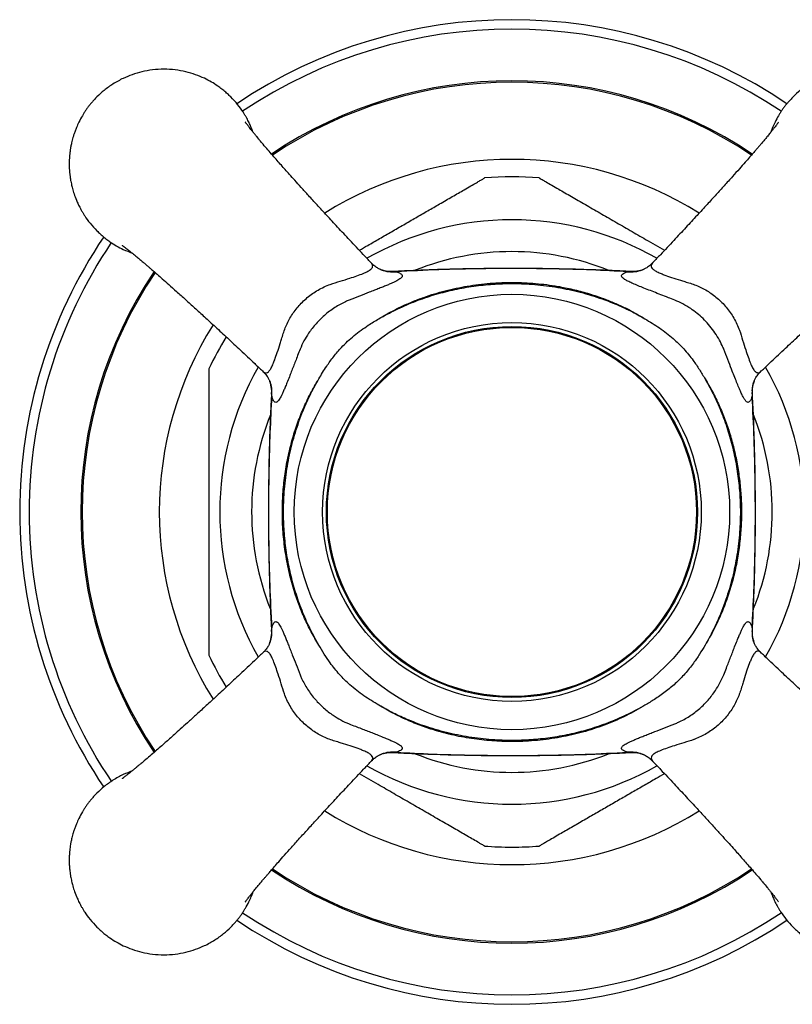
# Model space of a CAD drawing. Units: millimetres. Extents: x 40 to 800, y 51 to 1148.
# Drawn here: x 87 to 128, y 248 to 300 of the extents above; entities that cross this region are included whole.
import ezdxf

# ---------------------------------------------------------------- set-up
doc = ezdxf.new("R2010")
doc.units = ezdxf.units.MM
doc.header["$LTSCALE"] = 4

msp = doc.modelspace()

# ---------------------------------------------------------------- linework, layer by layer
at = {"color": 7, "linetype": 'Continuous', "lineweight": 25}
for p, q in [((120.603, 287.336), (120.6, 287.332)), ((99.972, 281.617), (99.976, 281.614)), ((125.93, 267.275), (125.936, 267.259)), ((120.034, 261.377), (120.049, 261.372)), ((105.691, 260.986), (105.694, 260.99))]:
    msp.add_line(p, q, dxfattribs=at)
at = {"color": 8, "linetype": 'Continuous', "lineweight": 25}
for p, q in [((106.831, 286.856), (107.031, 286.851)), ((119.263, 286.851), (119.462, 286.855)), ((100.457, 280.277), (100.452, 280.477)), ((125.842, 280.477), (125.837, 280.277)), ((100.451, 267.845), (100.457, 268.045)), ((125.837, 268.045), (125.841, 267.845)), ((107.031, 261.471), (106.831, 261.467)), ((119.462, 261.466), (119.263, 261.471))]:
    msp.add_line(p, q, dxfattribs=at)
at = {"color": 7, "linetype": 'Continuous', "lineweight": 25}
for radius in [11.5, 10, 9.8, 9.75]:
    msp.add_circle((113.147, 274.161), radius, dxfattribs=at)
for radius, start, end in [(26, 56.0364, 123.9683), (22.771, 56.1114, 123.8862), (17.7, 85.3154, 94.6831), (26, 146.0359, 180), (22.771, 146.1142, 213.8889), (17.7, 148.5006, 154.6964), (26, 180, 213.9673), (17.7, 205.2963, 211.4938), (17.7, 265.3153, 270), (17.7, 270, 274.6832), (22.771, 236.1151, 303.8859), (26, 236.0346, 303.9679)]:
    msp.add_arc((113.147, 274.161), radius, start, end, dxfattribs=at)
at = {"color": 8, "linetype": 'Continuous', "lineweight": 25}
for centre, radius, start, end in [((113.147, 274.161), 25.5, 56.0858, 123.9157), ((113.147, 274.161), 22.699, 56.1361, 123.8631), ((113.147, 274.161), 18.625, 57.9334, 122.065), ((113.147, 274.161), 15.433, 90, 119.7502), ((113.147, 274.161), 15.433, 60.2481, 90), ((113.147, 274.161), 25.5, 146.0814, 180), ((113.147, 274.161), 13.75, 90, 111.8339), ((113.147, 274.161), 13.75, 68.1474, 90), ((113.147, 274.161), 22.699, 146.1341, 213.8631), ((106.855, 288.621), 1.779, 250.0288, 275.6782), ((119.438, 288.621), 1.779, 264.3226, 289.6329), ((113.147, 274.161), 18.625, 147.9316, 212.0635), ((113.147, 274.161), 15.433, 150.2527, 209.7454), ((113.147, 274.161), 15.433, 330.257, 29.7436), ((98.687, 280.453), 1.779, 354.3226, 19.6254), ((127.607, 280.453), 1.779, 160.025, 185.6782), ((113.147, 274.161), 13.75, 158.0764, 201.7685), ((113.147, 274.161), 13.75, 338.2089, 21.9016), ((113.147, 274.161), 25.5, 180, 213.9229), ((98.687, 267.869), 1.779, 340.025, 5.6782), ((127.607, 267.869), 1.779, 174.3228, 199.5035), ((106.855, 259.701), 1.779, 84.3226, 109.6329), ((113.147, 274.161), 13.75, 248.1915, 291.7845), ((119.438, 259.701), 1.779, 70.4331, 95.6773), ((113.147, 274.161), 15.433, 240.2591, 299.7406), ((113.147, 274.161), 18.625, 237.9312, 302.0624), ((113.147, 274.161), 22.699, 236.1354, 303.8642), ((113.147, 274.161), 25.5, 236.0858, 303.9157)]:
    msp.add_arc(centre, radius, start, end, dxfattribs=at)
at = {"color": 7, "linetype": 'Continuous', "lineweight": 25}
for points, knots in [([(99.468, 294.227), (99.44, 294.305), (99.4, 294.417), (99.338, 294.562), (99.289, 294.67), (99.234, 294.783), (99.173, 294.902), (99.104, 295.027), (99.027, 295.157), (98.886, 295.38), (98.654, 295.699), (98.399, 295.983), (98.212, 296.165), (98.123, 296.248), (98.029, 296.331), (97.931, 296.414), (97.828, 296.496), (97.721, 296.577), (97.539, 296.707), (97.271, 296.877), (96.88, 297.083), (96.429, 297.269), (95.912, 297.422), (95.352, 297.522), (94.762, 297.558), (94.172, 297.522), (93.611, 297.422), (93.095, 297.269), (92.58, 297.056), (92.081, 296.781), (91.617, 296.446), (91.297, 296.157), (91.085, 295.936), (90.955, 295.789), (90.836, 295.644), (90.727, 295.5), (90.628, 295.36), (90.538, 295.224), (90.416, 295.024), (90.28, 294.772), (90.156, 294.497), (90.07, 294.278), (90.01, 294.103), (89.96, 293.943), (89.921, 293.798), (89.889, 293.668), (89.859, 293.529), (89.831, 293.377), (89.807, 293.218), (89.788, 293.061), (89.777, 292.939), (89.771, 292.842), (89.767, 292.775), (89.765, 292.717), (89.763, 292.662), (89.762, 292.621), (89.762, 292.581), (89.762, 292.546), (89.762, 292.511), (89.762, 292.476), (89.763, 292.44), (89.764, 292.402), (89.766, 292.35), (89.768, 292.289), (89.773, 292.219), (89.778, 292.147), (89.784, 292.079), (89.79, 292.016), (89.8, 291.93), (89.817, 291.799), (89.844, 291.641), (89.881, 291.455), (89.935, 291.234), (90.021, 290.947), (90.11, 290.708), (90.186, 290.529), (90.235, 290.422), (90.29, 290.309), (90.351, 290.189), (90.42, 290.064), (90.497, 289.935), (90.638, 289.712), (90.87, 289.393), (91.125, 289.109), (91.312, 288.926), (91.401, 288.843), (91.495, 288.76), (91.593, 288.678), (91.696, 288.595), (91.803, 288.514), (91.985, 288.385), (92.253, 288.215), (92.642, 288.007), (92.929, 287.896), (93.086, 287.835)], [0, 0, 0, 0, 0.012288, 0.017719, 0.023563, 0.02982, 0.036488, 0.043569, 0.051062, 0.058968, 0.082826, 0.109798, 0.115697, 0.121755, 0.127971, 0.134346, 0.14088, 0.147572, 0.154423, 0.174076, 0.194927, 0.220075, 0.246769, 0.27501, 0.304798, 0.334586, 0.362829, 0.389523, 0.414671, 0.445785, 0.474149, 0.499762, 0.509936, 0.519698, 0.529047, 0.537983, 0.546507, 0.554619, 0.562318, 0.581361, 0.597286, 0.607272, 0.616427, 0.624749, 0.63224, 0.638898, 0.644724, 0.653386, 0.661907, 0.668674, 0.676941, 0.68024, 0.683096, 0.686977, 0.688871, 0.691321, 0.693065, 0.694816, 0.696539, 0.698254, 0.700008, 0.701944, 0.703915, 0.707825, 0.710968, 0.714429, 0.718507, 0.721203, 0.723863, 0.731439, 0.740769, 0.747719, 0.7598, 0.774675, 0.792342, 0.797774, 0.803618, 0.809875, 0.816543, 0.823624, 0.831117, 0.839023, 0.862881, 0.889853, 0.895752, 0.90181, 0.908026, 0.914401, 0.920934, 0.927627, 0.934477, 0.95413, 0.974982, 1, 1, 1, 1]), ([(133.207, 287.835), (133.364, 287.896), (133.715, 288.033), (134.212, 288.312), (134.676, 288.645), (134.996, 288.935), (135.208, 289.155), (135.338, 289.302), (135.458, 289.448), (135.566, 289.591), (135.665, 289.731), (135.755, 289.868), (135.877, 290.067), (136.013, 290.32), (136.138, 290.595), (136.223, 290.814), (136.284, 290.988), (136.333, 291.148), (136.373, 291.294), (136.405, 291.424), (136.435, 291.563), (136.463, 291.714), (136.487, 291.873), (136.506, 292.03), (136.517, 292.153), (136.523, 292.25), (136.526, 292.317), (136.529, 292.375), (136.53, 292.43), (136.531, 292.471), (136.531, 292.511), (136.532, 292.546), (136.531, 292.58), (136.531, 292.615), (136.53, 292.651), (136.529, 292.689), (136.528, 292.742), (136.525, 292.802), (136.521, 292.873), (136.516, 292.944), (136.51, 293.013), (136.503, 293.076), (136.494, 293.162), (136.476, 293.292), (136.45, 293.45), (136.412, 293.637), (136.359, 293.858), (136.273, 294.145), (136.184, 294.384), (136.107, 294.562), (136.059, 294.67), (136.004, 294.783), (135.942, 294.902), (135.873, 295.027), (135.796, 295.157), (135.655, 295.38), (135.423, 295.699), (135.169, 295.983), (134.982, 296.165), (134.892, 296.248), (134.799, 296.331), (134.7, 296.414), (134.598, 296.496), (134.49, 296.577), (134.309, 296.707), (134.04, 296.877), (133.65, 297.083), (133.198, 297.269), (132.682, 297.422), (132.121, 297.522), (131.532, 297.558), (130.942, 297.522), (130.381, 297.422), (129.865, 297.269), (129.349, 297.056), (128.851, 296.781), (128.387, 296.446), (128.067, 296.157), (127.855, 295.936), (127.725, 295.789), (127.605, 295.644), (127.497, 295.5), (127.398, 295.36), (127.308, 295.224), (127.186, 295.024), (127.05, 294.772), (126.926, 294.497), (126.855, 294.319), (126.828, 294.239), (126.822, 294.223)], [0, 0, 0, 0, 0.025028, 0.056134, 0.084491, 0.110098, 0.12027, 0.130028, 0.139375, 0.148309, 0.156831, 0.164941, 0.172638, 0.191675, 0.207596, 0.21758, 0.226732, 0.235052, 0.242541, 0.249197, 0.255022, 0.263681, 0.272201, 0.278966, 0.28723, 0.290529, 0.293384, 0.297264, 0.299157, 0.301607, 0.303351, 0.305101, 0.306824, 0.308538, 0.310292, 0.312227, 0.314197, 0.318107, 0.321249, 0.324708, 0.328785, 0.331481, 0.33414, 0.341715, 0.351041, 0.35799, 0.370068, 0.384938, 0.402602, 0.408032, 0.413874, 0.420129, 0.426796, 0.433875, 0.441366, 0.44927, 0.473121, 0.500086, 0.505984, 0.51204, 0.518255, 0.524628, 0.53116, 0.53785, 0.544699, 0.564347, 0.585193, 0.610334, 0.637021, 0.665255, 0.695035, 0.724816, 0.75305, 0.779738, 0.804879, 0.835985, 0.864341, 0.889948, 0.900119, 0.909878, 0.919225, 0.928159, 0.936681, 0.94479, 0.952488, 0.971525, 0.987446, 0.99743, 1, 1, 1, 1]), ([(105.697, 287.339), (105.562, 287.481), (105.189, 287.873), (104.601, 288.498), (103.959, 289.185), (103.384, 289.806), (102.873, 290.362), (102.423, 290.854), (102.032, 291.286), (101.695, 291.659), (101.411, 291.975), (101.173, 292.241), (100.956, 292.486), (100.736, 292.735), (100.498, 293.007), (100.248, 293.296), (100.04, 293.54), (99.881, 293.727), (99.773, 293.856), (99.673, 293.976), (99.57, 294.101), (99.461, 294.235), (99.362, 294.359), (99.284, 294.458), (99.222, 294.539), (99.168, 294.609), (99.117, 294.677), (99.078, 294.731), (99.059, 294.758), (99.06, 294.756), (99.06, 294.755)], [0, 0, 0, 0, 0.0462123, 0.1279611, 0.2026427, 0.2705026, 0.3316824, 0.3863099, 0.4345051, 0.4763816, 0.5120363, 0.5415216, 0.5676871, 0.5980324, 0.632925, 0.6723042, 0.715994, 0.7408221, 0.760405, 0.7778955, 0.7998097, 0.8263164, 0.8530948, 0.8752157, 0.8928043, 0.9126378, 0.9390269, 0.9683113, 0.9926004, 1, 1, 1, 1]), ([(127.231, 294.752), (127.231, 294.753), (127.232, 294.755), (127.218, 294.734), (127.194, 294.7), (127.16, 294.655), (127.112, 294.592), (127.047, 294.506), (126.962, 294.397), (126.864, 294.275), (126.752, 294.136), (126.625, 293.981), (126.486, 293.815), (126.352, 293.655), (126.23, 293.512), (126.123, 293.387), (126.012, 293.257), (125.874, 293.098), (125.689, 292.885), (125.449, 292.612), (125.148, 292.272), (124.778, 291.858), (124.365, 291.4), (123.919, 290.908), (123.441, 290.384), (122.91, 289.806), (122.322, 289.172), (121.675, 288.48), (121.093, 287.861), (120.727, 287.477), (120.598, 287.341)], [0, 0, 0, 0, 0.010598, 0.028994, 0.046556, 0.064078, 0.083575, 0.107006, 0.134239, 0.161079, 0.185761, 0.215607, 0.243194, 0.268422, 0.289831, 0.30713, 0.322484, 0.343634, 0.371323, 0.405657, 0.446792, 0.494967, 0.550404, 0.60376, 0.66261, 0.727056, 0.797204, 0.873171, 0.95518, 1, 1, 1, 1]), ([(105.087, 287.983), (105.235, 288.068), (105.593, 288.275), (106.161, 288.603), (106.794, 288.968), (107.43, 289.336), (108.069, 289.704), (108.704, 290.071), (109.352, 290.445), (109.892, 290.757), (110.322, 291.005), (110.651, 291.196), (110.978, 291.384), (111.257, 291.545), (111.468, 291.667), (111.606, 291.747), (111.681, 291.79), (111.71, 291.807), (111.702, 291.802), (111.702, 291.802)], [0, 0, 0, 0, 0.055935, 0.135435, 0.215052, 0.296382, 0.377906, 0.460232, 0.542969, 0.634674, 0.681215, 0.728043, 0.783372, 0.839757, 0.882585, 0.926492, 0.96264, 0.999809, 1, 1, 1, 1]), ([(114.592, 291.802), (114.597, 291.799), (114.606, 291.794), (114.681, 291.75), (114.798, 291.683), (114.981, 291.577), (115.251, 291.421), (115.592, 291.225), (115.941, 291.023), (116.287, 290.823), (116.649, 290.614), (117.147, 290.327), (117.79, 289.955), (118.583, 289.498), (119.391, 289.031), (120.268, 288.525), (120.874, 288.175), (121.206, 287.983)], [0, 0, 0, 0, 0.035488, 0.072742, 0.109003, 0.146015, 0.20471, 0.265029, 0.314136, 0.363636, 0.414056, 0.464691, 0.56558, 0.667251, 0.770597, 0.874296, 1, 1, 1, 1]), ([(92.556, 288.245), (92.555, 288.245), (92.553, 288.247), (92.574, 288.232), (92.607, 288.208), (92.653, 288.174), (92.716, 288.127), (92.802, 288.061), (92.91, 287.976), (93.033, 287.878), (93.172, 287.766), (93.327, 287.639), (93.493, 287.5), (93.652, 287.366), (93.795, 287.244), (93.921, 287.137), (94.05, 287.026), (94.21, 286.888), (94.423, 286.703), (94.696, 286.463), (95.036, 286.162), (95.45, 285.792), (95.908, 285.38), (96.4, 284.933), (96.924, 284.455), (97.502, 283.924), (98.136, 283.337), (98.828, 282.69), (99.447, 282.108), (99.831, 281.741), (99.967, 281.612)], [0, 0, 0, 0, 0.010598, 0.028994, 0.046556, 0.064078, 0.083575, 0.107006, 0.134239, 0.161079, 0.185761, 0.215607, 0.243194, 0.268422, 0.289831, 0.30713, 0.322484, 0.343634, 0.371323, 0.405657, 0.446792, 0.494967, 0.550404, 0.60376, 0.66261, 0.727056, 0.797204, 0.873171, 0.95518, 1, 1, 1, 1]), ([(126.325, 281.611), (126.467, 281.746), (126.859, 282.119), (127.483, 282.706), (128.171, 283.349), (128.792, 283.924), (129.347, 284.434), (129.84, 284.884), (130.272, 285.276), (130.645, 285.613), (130.961, 285.897), (131.226, 286.134), (131.472, 286.352), (131.721, 286.572), (131.993, 286.81), (132.282, 287.06), (132.526, 287.268), (132.713, 287.427), (132.842, 287.535), (132.962, 287.634), (133.087, 287.737), (133.221, 287.846), (133.344, 287.945), (133.444, 288.024), (133.524, 288.086), (133.595, 288.14), (133.663, 288.191), (133.717, 288.23), (133.744, 288.249), (133.742, 288.248), (133.741, 288.247)], [0, 0, 0, 0, 0.046212, 0.127961, 0.202643, 0.270503, 0.331682, 0.38631, 0.434505, 0.476382, 0.512036, 0.541522, 0.567687, 0.598032, 0.632925, 0.672304, 0.715994, 0.740822, 0.760405, 0.777896, 0.79981, 0.826316, 0.853095, 0.875216, 0.892804, 0.912638, 0.939027, 0.968311, 0.9926, 1, 1, 1, 1]), ([(106.248, 286.948), (106.248, 286.948), (106.246, 286.949), (106.225, 286.957), (106.183, 286.975), (106.122, 287.005), (106.045, 287.048), (105.953, 287.108), (105.849, 287.188), (105.761, 287.264), (105.712, 287.319), (105.698, 287.334)], [0, 0, 0, 0, 0.00038, 0.134543, 0.26297, 0.389672, 0.517284, 0.649917, 0.791085, 0.9428, 1, 1, 1, 1]), ([(120.594, 287.338), (120.569, 287.311), (120.508, 287.247), (120.411, 287.165), (120.311, 287.091), (120.224, 287.036), (120.151, 286.997), (120.094, 286.969), (120.056, 286.953), (120.037, 286.946), (120.036, 286.946), (120.036, 286.946)], [0, 0, 0, 0, 0.101108, 0.243701, 0.376869, 0.502102, 0.622474, 0.741849, 0.863789, 0.991319, 1, 1, 1, 1]), ([(107.031, 286.851), (107.074, 286.837), (107.159, 286.808), (107.254, 286.763), (107.321, 286.716), (107.357, 286.666), (107.36, 286.614), (107.333, 286.56), (107.273, 286.5), (107.184, 286.437), (107.069, 286.372), (106.93, 286.303), (106.765, 286.228), (106.575, 286.147), (106.365, 286.061), (106.135, 285.969), (105.883, 285.87), (105.543, 285.737), (105.1, 285.564), (104.731, 285.421), (104.541, 285.348), (104.541, 285.348)], [0, 0, 0, 0, 0.053966, 0.107928, 0.163232, 0.218533, 0.270759, 0.322982, 0.376784, 0.430581, 0.478877, 0.527172, 0.576925, 0.626678, 0.674887, 0.723097, 0.772767, 0.822439, 0.91028, 0.999991, 1, 1, 1, 1]), ([(106.831, 286.863), (106.805, 286.861), (106.716, 286.854), (106.558, 286.868), (106.384, 286.9), (106.286, 286.935), (106.245, 286.95)], [0, 0, 0, 0, 0.135005, 0.453093, 0.772857, 1, 1, 1, 1]), ([(119.458, 286.858), (119.189, 286.872), (118.352, 286.918), (116.936, 286.969), (115.202, 287.011), (113.443, 287.027), (111.664, 287.019), (109.882, 286.984), (108.272, 286.932), (107.26, 286.88), (106.836, 286.858)], [0, 0, 0, 0, 0.0639617, 0.1991403, 0.3366295, 0.4759289, 0.6172239, 0.7592237, 0.8992592, 1, 1, 1, 1]), ([(119.263, 286.851), (118.62, 286.884), (117.335, 286.95), (115.403, 287.002), (113.468, 287.024), (111.426, 287.012), (109.28, 286.964), (107.781, 286.889), (107.031, 286.851)], [0, 0, 0, 0, 0.157767, 0.315625, 0.473738, 0.631933, 0.815898, 1, 1, 1, 1]), ([(121.752, 285.348), (121.752, 285.348), (121.637, 285.392), (121.386, 285.489), (121.011, 285.635), (120.634, 285.782), (120.281, 285.92), (119.955, 286.05), (119.663, 286.169), (119.414, 286.279), (119.245, 286.361), (119.107, 286.438), (119.004, 286.511), (118.939, 286.589), (118.93, 286.661), (118.983, 286.728), (119.09, 286.792), (119.205, 286.831), (119.263, 286.851)], [0, 0, 0, 0, 0.000009, 0.054555, 0.120097, 0.185823, 0.25133, 0.318014, 0.38666, 0.455562, 0.52421, 0.559837, 0.631826, 0.70409, 0.776119, 0.850645, 0.925419, 1, 1, 1, 1]), ([(120.048, 286.95), (120.024, 286.941), (119.947, 286.911), (119.796, 286.878), (119.621, 286.856), (119.51, 286.86), (119.462, 286.862)], [0, 0, 0, 0, 0.136978, 0.442958, 0.762355, 1, 1, 1, 1]), ([(106.12, 284.365), (106.307, 284.477), (106.683, 284.7), (107.27, 284.997), (107.874, 285.266), (108.654, 285.565), (109.621, 285.86), (110.793, 286.108), (111.994, 286.257), (113.203, 286.303), (114.398, 286.247), (115.448, 286.111), (116.365, 285.926), (117.149, 285.718), (117.861, 285.483), (118.5, 285.231), (119.071, 284.973), (119.632, 284.687), (119.993, 284.472), (120.174, 284.365)], [0, 0, 0, 0, 0.044499, 0.088999, 0.134006, 0.179013, 0.259155, 0.339305, 0.42201, 0.504715, 0.584655, 0.664595, 0.71954, 0.774533, 0.829471, 0.871888, 0.914304, 0.957153, 1, 1, 1, 1]), ([(106.12, 284.365), (106.415, 284.529), (107.008, 284.856), (107.941, 285.26), (108.899, 285.599), (109.879, 285.865), (110.875, 286.059), (111.881, 286.183), (112.894, 286.236), (113.975, 286.217), (115.119, 286.108), (116.317, 285.891), (117.492, 285.573), (118.524, 285.193), (119.418, 284.787), (119.922, 284.506), (120.174, 284.365)], [0, 0, 0, 0, 0.068931, 0.138058, 0.207199, 0.276147, 0.344959, 0.413941, 0.482926, 0.551739, 0.634252, 0.717068, 0.799862, 0.882343, 0.941172, 1, 1, 1, 1]), ([(104.541, 285.348), (104.541, 285.348), (104.48, 285.323), (104.322, 285.253), (104.07, 285.126), (103.785, 284.957), (103.507, 284.763), (103.167, 284.489), (102.784, 284.11), (102.427, 283.649), (102.153, 283.194), (102.019, 282.91), (101.96, 282.766), (101.96, 282.766)], [0, 0, 0, 0, 0.000016, 0.055041, 0.14275, 0.230453, 0.321141, 0.41183, 0.57474, 0.742786, 0.870307, 0.999984, 1, 1, 1, 1]), ([(124.334, 282.766), (124.334, 282.766), (124.308, 282.827), (124.224, 283.02), (124.057, 283.34), (123.814, 283.715), (123.541, 284.063), (123.243, 284.377), (122.927, 284.656), (122.572, 284.919), (122.179, 285.155), (121.895, 285.289), (121.752, 285.348), (121.752, 285.348)], [0, 0, 0, 0, 0.000016, 0.055037, 0.173791, 0.292963, 0.411663, 0.521909, 0.632544, 0.742808, 0.87138, 0.999984, 1, 1, 1, 1]), ([(102.943, 281.188), (103.079, 281.415), (103.324, 281.822), (103.727, 282.378), (104.1, 282.814), (104.465, 283.178), (104.811, 283.481), (105.177, 283.762), (105.612, 284.061), (105.932, 284.253), (106.12, 284.365)], [0, 0, 0, 0, 0.174239, 0.312954, 0.451627, 0.551966, 0.65231, 0.754209, 0.856123, 1, 1, 1, 1]), ([(120.174, 284.365), (120.433, 284.208), (120.823, 283.973), (121.314, 283.614), (121.751, 283.255), (122.234, 282.781), (122.686, 282.224), (123.052, 281.686), (123.251, 281.354), (123.351, 281.188)], [0, 0, 0, 0, 0.199445, 0.300027, 0.400598, 0.571748, 0.745009, 0.872317, 1, 1, 1, 1]), ([(101.96, 282.766), (101.96, 282.766), (101.915, 282.651), (101.793, 282.334), (101.636, 281.93), (101.492, 281.562), (101.377, 281.269), (101.269, 280.998), (101.17, 280.754), (101.085, 280.554), (101.005, 280.379), (100.94, 280.246), (100.878, 280.136), (100.82, 280.05), (100.759, 279.983), (100.702, 279.949), (100.648, 279.949), (100.597, 279.981), (100.549, 280.047), (100.502, 280.143), (100.472, 280.232), (100.457, 280.277)], [0, 0, 0, 0, 0.000009, 0.054546, 0.15172, 0.201688, 0.251653, 0.317936, 0.368636, 0.419335, 0.47175, 0.524166, 0.559787, 0.612996, 0.666208, 0.721152, 0.776099, 0.831316, 0.886537, 0.943266, 1, 1, 1, 1]), ([(125.837, 280.277), (125.818, 280.22), (125.779, 280.108), (125.717, 280.002), (125.652, 279.947), (125.582, 279.95), (125.506, 280.008), (125.424, 280.12), (125.335, 280.282), (125.239, 280.485), (125.133, 280.732), (125.016, 281.019), (124.888, 281.341), (124.734, 281.736), (124.549, 282.21), (124.406, 282.579), (124.334, 282.766), (124.334, 282.766)], [0, 0, 0, 0, 0.072801, 0.145781, 0.218532, 0.28915, 0.359987, 0.430568, 0.495861, 0.561367, 0.626652, 0.691826, 0.757219, 0.822401, 0.911178, 0.999991, 1, 1, 1, 1]), ([(97.147, 274.161), (97.147, 274.538), (97.147, 275.293), (97.147, 276.429), (97.147, 277.374), (97.147, 278.126), (97.147, 278.652), (97.147, 279.136), (97.147, 279.581), (97.147, 280.015), (97.147, 280.432), (97.147, 280.825), (97.147, 281.155), (97.147, 281.416), (97.147, 281.592), (97.147, 281.694), (97.147, 281.736), (97.147, 281.727), (97.147, 281.725)], [0, 0, 0, 0, 0.124503, 0.249448, 0.376256, 0.440099, 0.504118, 0.556754, 0.609576, 0.663167, 0.717145, 0.771622, 0.827014, 0.871983, 0.918098, 0.954821, 0.992569, 1, 1, 1, 1]), ([(99.971, 281.608), (99.998, 281.582), (100.063, 281.52), (100.146, 281.421), (100.219, 281.321), (100.273, 281.235), (100.312, 281.163), (100.339, 281.107), (100.355, 281.069), (100.362, 281.051), (100.362, 281.05), (100.362, 281.05)], [0, 0, 0, 0, 0.107078, 0.249639, 0.381979, 0.506547, 0.626452, 0.745589, 0.867453, 0.995141, 1, 1, 1, 1]), ([(125.934, 281.06), (125.934, 281.06), (125.935, 281.062), (125.943, 281.083), (125.961, 281.125), (125.991, 281.187), (126.034, 281.264), (126.094, 281.356), (126.175, 281.46), (126.251, 281.548), (126.305, 281.597), (126.319, 281.61)], [0, 0, 0, 0, 0.002781, 0.136807, 0.265147, 0.391817, 0.519432, 0.652125, 0.793394, 0.945221, 1, 1, 1, 1]), ([(100.357, 281.063), (100.367, 281.039), (100.397, 280.961), (100.43, 280.81), (100.452, 280.635), (100.447, 280.524), (100.445, 280.477)], [0, 0, 0, 0, 0.136978, 0.442958, 0.762355, 1, 1, 1, 1]), ([(102.943, 267.134), (102.808, 267.363), (102.538, 267.821), (102.188, 268.544), (101.88, 269.291), (101.596, 270.128), (101.352, 271.052), (101.163, 272.071), (101.048, 273.109), (101.01, 274.128), (101.043, 275.116), (101.139, 276.072), (101.301, 277.026), (101.522, 277.939), (101.796, 278.804), (102.117, 279.621), (102.493, 280.422), (102.793, 280.933), (102.943, 281.188)], [0, 0, 0, 0, 0.0541691, 0.1083402, 0.1634223, 0.2185056, 0.2880643, 0.3576278, 0.4288103, 0.4999928, 0.564594, 0.6291954, 0.6950574, 0.760916, 0.8201084, 0.8792992, 0.9396511, 1, 1, 1, 1]), ([(102.943, 267.134), (102.779, 267.43), (102.451, 268.022), (102.048, 268.955), (101.709, 269.914), (101.443, 270.893), (101.249, 271.889), (101.125, 272.896), (101.072, 273.909), (101.09, 274.989), (101.2, 276.133), (101.417, 277.331), (101.734, 278.507), (102.115, 279.538), (102.521, 280.432), (102.802, 280.936), (102.943, 281.188)], [0, 0, 0, 0, 0.068931, 0.138058, 0.207199, 0.276147, 0.344959, 0.413941, 0.482926, 0.551739, 0.634252, 0.717068, 0.799862, 0.882343, 0.941172, 1, 1, 1, 1]), ([(123.351, 281.188), (123.485, 280.961), (123.753, 280.507), (124.099, 279.791), (124.405, 279.053), (124.664, 278.295), (124.88, 277.514), (125.05, 276.711), (125.175, 275.89), (125.253, 275.039), (125.281, 274.166), (125.253, 273.275), (125.17, 272.388), (125.032, 271.503), (124.832, 270.607), (124.566, 269.711), (124.228, 268.82), (123.83, 267.954), (123.51, 267.407), (123.351, 267.134)], [0, 0, 0, 0, 0.053658, 0.107542, 0.161818, 0.216149, 0.27043, 0.326594, 0.38281, 0.438978, 0.500021, 0.559963, 0.619906, 0.680846, 0.741784, 0.806257, 0.870911, 0.935549, 1, 1, 1, 1]), ([(123.351, 281.188), (123.514, 280.892), (123.842, 280.3), (124.246, 279.367), (124.585, 278.408), (124.85, 277.429), (125.044, 276.433), (125.168, 275.426), (125.222, 274.413), (125.203, 273.333), (125.094, 272.189), (124.877, 270.991), (124.559, 269.815), (124.179, 268.784), (123.772, 267.89), (123.491, 267.386), (123.351, 267.134)], [0, 0, 0, 0, 0.0689306, 0.1380581, 0.2071986, 0.2761472, 0.3449587, 0.4139414, 0.4829256, 0.5517393, 0.6342516, 0.7170684, 0.799862, 0.8823427, 0.9411723, 1, 1, 1, 1]), ([(125.848, 280.477), (125.846, 280.503), (125.84, 280.592), (125.854, 280.75), (125.886, 280.923), (125.921, 281.022), (125.936, 281.062)], [0, 0, 0, 0, 0.135083, 0.453173, 0.772936, 1, 1, 1, 1]), ([(100.45, 280.472), (100.435, 280.203), (100.39, 279.366), (100.339, 277.95), (100.297, 276.216), (100.281, 274.457), (100.289, 272.678), (100.323, 270.897), (100.376, 269.286), (100.428, 268.274), (100.45, 267.851)], [0, 0, 0, 0, 0.063962, 0.19914, 0.336629, 0.475929, 0.617224, 0.759224, 0.899259, 1, 1, 1, 1]), ([(125.843, 267.85), (125.858, 268.119), (125.904, 268.956), (125.954, 270.372), (125.997, 272.105), (126.013, 273.865), (126.005, 275.644), (125.97, 277.425), (125.918, 279.036), (125.866, 280.048), (125.844, 280.471)], [0, 0, 0, 0, 0.063954, 0.199132, 0.336621, 0.47592, 0.617215, 0.759215, 0.899251, 1, 1, 1, 1]), ([(100.457, 280.277), (100.424, 279.634), (100.358, 278.349), (100.306, 276.417), (100.284, 274.482), (100.296, 272.441), (100.344, 270.294), (100.419, 268.795), (100.457, 268.045)], [0, 0, 0, 0, 0.157812, 0.315625, 0.473779, 0.631933, 0.815898, 1, 1, 1, 1]), ([(125.837, 268.045), (125.87, 268.688), (125.936, 269.973), (125.988, 271.905), (126.01, 273.84), (125.998, 275.881), (125.95, 278.028), (125.875, 279.527), (125.837, 280.277)], [0, 0, 0, 0, 0.157812, 0.315625, 0.473779, 0.631933, 0.815898, 1, 1, 1, 1]), ([(97.147, 266.599), (97.147, 266.597), (97.147, 266.591), (97.147, 266.643), (97.147, 266.748), (97.147, 266.924), (97.147, 267.187), (97.147, 267.517), (97.147, 267.858), (97.147, 268.192), (97.147, 268.544), (97.147, 269.021), (97.147, 269.632), (97.147, 270.381), (97.147, 271.15), (97.147, 272.039), (97.147, 273.044), (97.147, 273.788), (97.147, 274.161)], [0, 0, 0, 0, 0.014524, 0.053212, 0.089038, 0.125675, 0.17951, 0.234856, 0.278056, 0.321602, 0.365978, 0.410554, 0.495171, 0.580452, 0.667171, 0.754193, 0.876869, 1, 1, 1, 1]), ([(100.457, 268.045), (100.471, 268.088), (100.5, 268.173), (100.545, 268.268), (100.592, 268.336), (100.642, 268.371), (100.693, 268.374), (100.748, 268.347), (100.808, 268.288), (100.87, 268.198), (100.936, 268.083), (101.005, 267.945), (101.08, 267.779), (101.161, 267.59), (101.247, 267.379), (101.339, 267.149), (101.438, 266.897), (101.571, 266.558), (101.744, 266.114), (101.887, 265.745), (101.96, 265.556), (101.96, 265.556)], [0, 0, 0, 0, 0.053815, 0.107928, 0.163041, 0.218533, 0.270579, 0.322982, 0.376565, 0.430581, 0.478706, 0.527173, 0.576734, 0.626678, 0.674713, 0.723646, 0.77258, 0.82244, 0.91028, 0.999991, 1, 1, 1, 1]), ([(124.334, 265.556), (124.334, 265.556), (124.381, 265.679), (124.506, 266.002), (124.665, 266.411), (124.808, 266.776), (124.923, 267.071), (125.032, 267.343), (125.132, 267.588), (125.216, 267.785), (125.295, 267.958), (125.36, 268.088), (125.421, 268.195), (125.479, 268.279), (125.539, 268.343), (125.596, 268.374), (125.649, 268.372), (125.699, 268.338), (125.747, 268.272), (125.793, 268.177), (125.822, 268.089), (125.837, 268.045)], [0, 0, 0, 0, 0.000009, 0.058363, 0.154914, 0.204549, 0.254182, 0.322665, 0.37341, 0.424154, 0.476618, 0.529083, 0.564049, 0.617176, 0.670307, 0.725153, 0.780004, 0.834286, 0.888571, 0.944283, 1, 1, 1, 1]), ([(100.445, 267.845), (100.447, 267.819), (100.454, 267.73), (100.439, 267.572), (100.407, 267.399), (100.372, 267.3), (100.358, 267.26)], [0, 0, 0, 0, 0.135005, 0.453093, 0.772857, 1, 1, 1, 1]), ([(125.936, 267.259), (125.927, 267.283), (125.897, 267.361), (125.863, 267.512), (125.841, 267.687), (125.846, 267.798), (125.848, 267.845)], [0, 0, 0, 0, 0.136978, 0.442958, 0.762355, 1, 1, 1, 1]), ([(100.359, 267.262), (100.359, 267.262), (100.359, 267.26), (100.351, 267.239), (100.333, 267.197), (100.303, 267.135), (100.259, 267.058), (100.199, 266.966), (100.119, 266.862), (100.043, 266.774), (99.989, 266.725), (99.974, 266.712)], [0, 0, 0, 0, 0.002781, 0.136807, 0.265147, 0.391817, 0.519432, 0.652125, 0.793394, 0.945221, 1, 1, 1, 1]), ([(106.12, 263.957), (105.853, 264.118), (105.452, 264.36), (104.948, 264.732), (104.508, 265.098), (104.028, 265.576), (103.586, 266.127), (103.231, 266.653), (103.039, 266.974), (102.943, 267.134)], [0, 0, 0, 0, 0.205105, 0.308613, 0.412107, 0.582048, 0.754045, 0.876859, 1, 1, 1, 1]), ([(123.351, 267.134), (123.254, 266.972), (123.061, 266.648), (122.712, 266.136), (122.291, 265.609), (121.79, 265.098), (121.246, 264.65), (120.707, 264.276), (120.341, 264.057), (120.174, 263.957)], [0, 0, 0, 0, 0.124229, 0.248422, 0.408137, 0.567807, 0.719521, 0.871311, 1, 1, 1, 1]), ([(126.325, 266.712), (126.318, 266.718), (126.275, 266.755), (126.212, 266.826), (126.133, 266.92), (126.067, 267.012), (126.014, 267.098), (125.976, 267.169), (125.951, 267.223), (125.935, 267.261), (125.932, 267.271), (125.93, 267.276)], [0, 0, 0, 0, 0.024379, 0.155046, 0.262841, 0.396427, 0.520456, 0.639639, 0.757817, 0.87861, 1, 1, 1, 1]), ([(99.968, 266.711), (99.827, 266.576), (99.435, 266.203), (98.81, 265.616), (98.122, 264.973), (97.502, 264.398), (96.946, 263.888), (96.454, 263.438), (96.022, 263.046), (95.649, 262.709), (95.333, 262.425), (95.067, 262.188), (94.822, 261.97), (94.573, 261.75), (94.301, 261.512), (94.012, 261.262), (93.768, 261.054), (93.58, 260.895), (93.452, 260.787), (93.332, 260.688), (93.207, 260.585), (93.073, 260.476), (92.949, 260.377), (92.85, 260.298), (92.769, 260.236), (92.699, 260.182), (92.63, 260.131), (92.577, 260.092), (92.549, 260.073), (92.552, 260.074), (92.552, 260.075)], [0, 0, 0, 0, 0.046212, 0.127961, 0.202643, 0.270503, 0.331682, 0.38631, 0.434505, 0.476382, 0.512036, 0.541522, 0.567687, 0.598032, 0.632925, 0.672304, 0.715994, 0.740822, 0.760405, 0.777896, 0.79981, 0.826316, 0.853095, 0.875216, 0.892804, 0.912638, 0.939027, 0.968311, 0.9926, 1, 1, 1, 1]), ([(133.738, 260.077), (133.738, 260.077), (133.741, 260.075), (133.719, 260.09), (133.686, 260.114), (133.64, 260.148), (133.577, 260.195), (133.491, 260.261), (133.383, 260.346), (133.261, 260.443), (133.122, 260.556), (132.967, 260.683), (132.8, 260.822), (132.641, 260.956), (132.498, 261.078), (132.372, 261.185), (132.243, 261.296), (132.084, 261.434), (131.871, 261.619), (131.597, 261.859), (131.258, 262.16), (130.844, 262.53), (130.386, 262.942), (129.893, 263.389), (129.37, 263.867), (128.792, 264.398), (128.158, 264.985), (127.465, 265.632), (126.847, 266.214), (126.462, 266.581), (126.326, 266.71)], [0, 0, 0, 0, 0.0105983, 0.0289951, 0.0465571, 0.0640791, 0.0835755, 0.1070071, 0.1342404, 0.1610807, 0.1857623, 0.2156084, 0.2431952, 0.2684242, 0.2898328, 0.307132, 0.3224864, 0.3436369, 0.3713262, 0.4056597, 0.4467951, 0.4949709, 0.550408, 0.6037644, 0.6626148, 0.7270613, 0.7972099, 0.8731767, 0.9551872, 1, 1, 1, 1]), ([(101.96, 265.556), (101.96, 265.556), (101.985, 265.495), (102.054, 265.337), (102.182, 265.085), (102.35, 264.8), (102.544, 264.522), (102.818, 264.182), (103.198, 263.798), (103.659, 263.441), (104.113, 263.168), (104.398, 263.034), (104.541, 262.974), (104.541, 262.974)], [0, 0, 0, 0, 0.000016, 0.055041, 0.142412, 0.230453, 0.320734, 0.411831, 0.574741, 0.742786, 0.870307, 0.999984, 1, 1, 1, 1]), ([(121.752, 262.974), (121.752, 262.974), (121.818, 263.001), (121.981, 263.073), (122.238, 263.204), (122.523, 263.375), (122.802, 263.57), (123.141, 263.846), (123.447, 264.152), (123.714, 264.477), (123.93, 264.777), (124.144, 265.136), (124.275, 265.415), (124.334, 265.556), (124.334, 265.556)], [0, 0, 0, 0, 0.000016, 0.059355, 0.147298, 0.235234, 0.326189, 0.417146, 0.579959, 0.66401, 0.74806, 0.873012, 0.999984, 1, 1, 1, 1]), ([(120.174, 263.957), (119.85, 263.77), (119.2, 263.393), (118.144, 262.935), (117.031, 262.559), (115.855, 262.278), (114.646, 262.097), (113.469, 262.024), (112.347, 262.046), (111.278, 262.145), (110.211, 262.327), (109.239, 262.572), (108.371, 262.859), (107.599, 263.171), (106.844, 263.531), (106.361, 263.815), (106.12, 263.957)], [0, 0, 0, 0, 0.076218, 0.153078, 0.233981, 0.314892, 0.398478, 0.482066, 0.554081, 0.626097, 0.699877, 0.773652, 0.829746, 0.885838, 0.94292, 1, 1, 1, 1]), ([(120.174, 263.957), (119.878, 263.793), (119.286, 263.466), (118.352, 263.062), (117.394, 262.723), (116.414, 262.457), (115.419, 262.263), (114.412, 262.139), (113.399, 262.086), (112.319, 262.105), (111.175, 262.214), (109.977, 262.431), (108.801, 262.749), (107.769, 263.129), (106.875, 263.535), (106.371, 263.816), (106.12, 263.957)], [0, 0, 0, 0, 0.068931, 0.138058, 0.207199, 0.276147, 0.344959, 0.413941, 0.482926, 0.551739, 0.634252, 0.717068, 0.799862, 0.882343, 0.941172, 1, 1, 1, 1]), ([(104.541, 262.974), (104.541, 262.974), (104.657, 262.93), (104.973, 262.807), (105.376, 262.65), (105.744, 262.507), (106.038, 262.392), (106.309, 262.284), (106.554, 262.184), (106.753, 262.099), (106.929, 262.02), (107.061, 261.954), (107.171, 261.892), (107.258, 261.834), (107.324, 261.773), (107.358, 261.716), (107.359, 261.662), (107.326, 261.611), (107.261, 261.563), (107.165, 261.516), (107.076, 261.486), (107.031, 261.471)], [0, 0, 0, 0, 0.000009, 0.054546, 0.151533, 0.201214, 0.251263, 0.317936, 0.368432, 0.419335, 0.471527, 0.524166, 0.559787, 0.612782, 0.666208, 0.72094, 0.776099, 0.831124, 0.886537, 0.94309, 1, 1, 1, 1]), ([(119.263, 261.471), (119.22, 261.485), (119.134, 261.514), (119.039, 261.56), (118.971, 261.607), (118.936, 261.657), (118.934, 261.709), (118.962, 261.765), (119.023, 261.825), (119.115, 261.888), (119.232, 261.954), (119.371, 262.023), (119.538, 262.098), (119.729, 262.179), (119.94, 262.266), (120.172, 262.359), (120.424, 262.458), (120.763, 262.59), (121.202, 262.761), (121.565, 262.902), (121.752, 262.974), (121.752, 262.974)], [0, 0, 0, 0, 0.054301, 0.108598, 0.164264, 0.219926, 0.27246, 0.324992, 0.379133, 0.433271, 0.481535, 0.529797, 0.579515, 0.629232, 0.677484, 0.725736, 0.775451, 0.825169, 0.911689, 0.999991, 1, 1, 1, 1]), ([(105.7, 260.984), (105.725, 261.011), (105.785, 261.075), (105.882, 261.157), (105.983, 261.231), (106.07, 261.286), (106.142, 261.325), (106.199, 261.353), (106.237, 261.369), (106.256, 261.376), (106.258, 261.376), (106.258, 261.376)], [0, 0, 0, 0, 0.101108, 0.2437014, 0.3768694, 0.5021017, 0.6224743, 0.7418487, 0.8637891, 0.9913189, 1, 1, 1, 1]), ([(106.245, 261.372), (106.269, 261.381), (106.346, 261.411), (106.497, 261.444), (106.673, 261.466), (106.784, 261.462), (106.831, 261.46)], [0, 0, 0, 0, 0.136978, 0.442958, 0.762355, 1, 1, 1, 1]), ([(106.836, 261.464), (107.105, 261.45), (107.942, 261.404), (109.358, 261.353), (111.091, 261.311), (112.851, 261.295), (114.63, 261.303), (116.411, 261.338), (118.022, 261.39), (119.034, 261.442), (119.457, 261.464)], [0, 0, 0, 0, 0.063962, 0.19914, 0.336629, 0.475929, 0.617224, 0.759224, 0.899259, 1, 1, 1, 1]), ([(107.031, 261.471), (107.673, 261.438), (108.959, 261.372), (110.891, 261.32), (112.826, 261.298), (114.867, 261.31), (117.014, 261.358), (118.513, 261.433), (119.263, 261.471)], [0, 0, 0, 0, 0.157767, 0.315625, 0.473738, 0.631933, 0.815898, 1, 1, 1, 1]), ([(119.462, 261.459), (119.489, 261.461), (119.578, 261.468), (119.736, 261.454), (119.909, 261.422), (120.007, 261.387), (120.048, 261.372)], [0, 0, 0, 0, 0.135005, 0.453093, 0.772857, 1, 1, 1, 1]), ([(120.034, 261.377), (120.035, 261.377), (120.037, 261.376), (120.06, 261.367), (120.104, 261.348), (120.167, 261.317), (120.246, 261.272), (120.339, 261.211), (120.44, 261.132), (120.529, 261.055), (120.578, 261.001), (120.595, 260.982)], [0, 0, 0, 0, 0.040819, 0.168104, 0.290241, 0.411231, 0.533977, 0.662774, 0.801043, 0.933045, 1, 1, 1, 1]), ([(99.063, 253.57), (99.062, 253.569), (99.061, 253.567), (99.076, 253.588), (99.1, 253.622), (99.134, 253.667), (99.181, 253.73), (99.247, 253.816), (99.332, 253.925), (99.429, 254.047), (99.542, 254.186), (99.669, 254.341), (99.808, 254.507), (99.942, 254.667), (100.063, 254.81), (100.171, 254.935), (100.282, 255.065), (100.42, 255.224), (100.605, 255.437), (100.845, 255.71), (101.145, 256.05), (101.515, 256.464), (101.928, 256.922), (102.374, 257.414), (102.852, 257.938), (103.384, 258.516), (103.971, 259.15), (104.618, 259.842), (105.2, 260.461), (105.566, 260.845), (105.696, 260.981)], [0, 0, 0, 0, 0.010598, 0.028994, 0.046556, 0.064078, 0.083575, 0.107006, 0.134239, 0.161079, 0.185761, 0.215607, 0.243194, 0.268422, 0.289831, 0.30713, 0.322484, 0.343634, 0.371323, 0.405657, 0.446792, 0.494967, 0.550404, 0.60376, 0.66261, 0.727056, 0.797204, 0.873171, 0.95518, 1, 1, 1, 1]), ([(120.596, 260.983), (120.731, 260.841), (121.105, 260.449), (121.692, 259.824), (122.335, 259.137), (122.909, 258.516), (123.42, 257.96), (123.87, 257.468), (124.262, 257.036), (124.598, 256.663), (124.882, 256.347), (125.12, 256.081), (125.338, 255.836), (125.558, 255.587), (125.795, 255.315), (126.045, 255.026), (126.254, 254.782), (126.413, 254.595), (126.52, 254.466), (126.62, 254.346), (126.723, 254.221), (126.832, 254.087), (126.931, 253.963), (127.009, 253.864), (127.072, 253.783), (127.126, 253.713), (127.177, 253.645), (127.216, 253.591), (127.235, 253.564), (127.233, 253.566), (127.233, 253.567)], [0, 0, 0, 0, 0.046214, 0.127963, 0.202644, 0.270504, 0.331684, 0.386311, 0.434506, 0.476383, 0.512037, 0.541523, 0.567688, 0.598033, 0.632926, 0.672305, 0.715994, 0.740822, 0.760405, 0.777896, 0.79981, 0.826316, 0.853095, 0.875216, 0.892804, 0.912638, 0.939027, 0.968311, 0.9926, 1, 1, 1, 1]), ([(93.086, 260.487), (92.93, 260.426), (92.578, 260.289), (92.082, 260.01), (91.617, 259.677), (91.297, 259.387), (91.085, 259.167), (90.955, 259.02), (90.836, 258.874), (90.727, 258.731), (90.628, 258.591), (90.538, 258.454), (90.416, 258.255), (90.28, 258.002), (90.156, 257.727), (90.07, 257.508), (90.01, 257.334), (89.96, 257.174), (89.921, 257.028), (89.889, 256.898), (89.859, 256.759), (89.831, 256.608), (89.807, 256.449), (89.788, 256.292), (89.777, 256.169), (89.771, 256.072), (89.767, 256.005), (89.765, 255.947), (89.763, 255.892), (89.762, 255.851), (89.762, 255.811), (89.762, 255.776), (89.762, 255.742), (89.762, 255.707), (89.763, 255.67), (89.764, 255.633), (89.766, 255.58), (89.768, 255.52), (89.773, 255.449), (89.778, 255.378), (89.784, 255.309), (89.79, 255.246), (89.8, 255.16), (89.817, 255.03), (89.844, 254.872), (89.881, 254.685), (89.935, 254.464), (90.021, 254.177), (90.11, 253.938), (90.186, 253.76), (90.235, 253.652), (90.29, 253.539), (90.351, 253.42), (90.42, 253.295), (90.497, 253.165), (90.638, 252.942), (90.87, 252.623), (91.125, 252.339), (91.312, 252.157), (91.401, 252.074), (91.495, 251.991), (91.593, 251.908), (91.696, 251.826), (91.803, 251.745), (91.985, 251.615), (92.253, 251.445), (92.644, 251.239), (93.095, 251.053), (93.611, 250.9), (94.172, 250.8), (94.762, 250.764), (95.352, 250.8), (95.913, 250.9), (96.429, 251.053), (96.944, 251.266), (97.442, 251.541), (97.906, 251.876), (98.227, 252.165), (98.438, 252.385), (98.569, 252.533), (98.688, 252.678), (98.797, 252.822), (98.896, 252.962), (98.985, 253.098), (99.107, 253.298), (99.244, 253.55), (99.368, 253.825), (99.439, 254.003), (99.466, 254.083), (99.472, 254.099)], [0, 0, 0, 0, 0.025028, 0.056134, 0.084491, 0.110098, 0.12027, 0.130028, 0.139375, 0.148309, 0.156831, 0.164941, 0.172638, 0.191675, 0.207596, 0.21758, 0.226732, 0.235052, 0.242541, 0.249197, 0.255022, 0.263681, 0.272201, 0.278966, 0.28723, 0.290529, 0.293384, 0.297264, 0.299157, 0.301607, 0.303351, 0.305101, 0.306824, 0.308538, 0.310292, 0.312227, 0.314197, 0.318107, 0.321249, 0.324708, 0.328785, 0.331481, 0.33414, 0.341715, 0.351041, 0.35799, 0.370068, 0.384938, 0.402602, 0.408032, 0.413874, 0.420129, 0.426796, 0.433875, 0.441366, 0.44927, 0.473121, 0.500086, 0.505984, 0.51204, 0.518255, 0.524628, 0.53116, 0.53785, 0.544699, 0.564347, 0.585193, 0.610334, 0.637021, 0.665255, 0.695035, 0.724816, 0.75305, 0.779738, 0.804879, 0.835985, 0.864341, 0.889948, 0.900119, 0.909878, 0.919225, 0.928159, 0.936681, 0.94479, 0.952488, 0.971525, 0.987446, 0.99743, 1, 1, 1, 1]), ([(111.701, 256.52), (111.697, 256.523), (111.688, 256.528), (111.612, 256.572), (111.496, 256.639), (111.313, 256.745), (111.042, 256.901), (110.702, 257.097), (110.352, 257.299), (110.007, 257.499), (109.645, 257.708), (109.146, 257.995), (108.503, 258.367), (107.711, 258.824), (106.902, 259.291), (106.026, 259.797), (105.419, 260.147), (105.087, 260.339)], [0, 0, 0, 0, 0.0354689, 0.072724, 0.1089857, 0.1459989, 0.2046943, 0.265015, 0.3141232, 0.3636233, 0.4140444, 0.4646804, 0.5655715, 0.667245, 0.7705926, 0.874294, 1, 1, 1, 1]), ([(121.206, 260.339), (121.059, 260.254), (120.701, 260.047), (120.133, 259.719), (119.499, 259.354), (118.863, 258.986), (118.225, 258.618), (117.59, 258.251), (116.941, 257.877), (116.402, 257.565), (115.972, 257.317), (115.642, 257.126), (115.316, 256.938), (115.037, 256.777), (114.825, 256.655), (114.688, 256.575), (114.613, 256.532), (114.583, 256.515), (114.592, 256.52), (114.592, 256.52)], [0, 0, 0, 0, 0.055936, 0.135438, 0.215057, 0.296389, 0.377915, 0.460244, 0.542983, 0.63469, 0.681232, 0.728062, 0.783392, 0.839778, 0.882607, 0.926516, 0.962664, 0.999834, 1, 1, 1, 1]), ([(126.826, 254.095), (126.853, 254.017), (126.893, 253.905), (126.956, 253.76), (127.004, 253.652), (127.059, 253.539), (127.121, 253.42), (127.19, 253.295), (127.267, 253.165), (127.408, 252.942), (127.64, 252.623), (127.894, 252.339), (128.081, 252.157), (128.171, 252.074), (128.264, 251.991), (128.363, 251.908), (128.465, 251.826), (128.573, 251.745), (128.754, 251.615), (129.023, 251.445), (129.413, 251.239), (129.865, 251.053), (130.381, 250.9), (130.942, 250.8), (131.532, 250.764), (132.121, 250.8), (132.682, 250.9), (133.198, 251.053), (133.714, 251.266), (134.212, 251.541), (134.676, 251.876), (134.996, 252.165), (135.208, 252.385), (135.338, 252.533), (135.458, 252.678), (135.566, 252.822), (135.665, 252.962), (135.755, 253.098), (135.877, 253.298), (136.013, 253.55), (136.138, 253.825), (136.223, 254.044), (136.284, 254.219), (136.333, 254.379), (136.373, 254.524), (136.405, 254.654), (136.435, 254.793), (136.463, 254.945), (136.487, 255.104), (136.506, 255.261), (136.517, 255.383), (136.523, 255.48), (136.526, 255.547), (136.529, 255.605), (136.53, 255.66), (136.531, 255.701), (136.531, 255.741), (136.532, 255.776), (136.531, 255.811), (136.531, 255.846), (136.53, 255.882), (136.529, 255.92), (136.528, 255.972), (136.525, 256.033), (136.521, 256.103), (136.516, 256.175), (136.51, 256.243), (136.503, 256.306), (136.494, 256.392), (136.476, 256.523), (136.45, 256.681), (136.412, 256.867), (136.359, 257.088), (136.273, 257.375), (136.184, 257.614), (136.107, 257.793), (136.059, 257.9), (136.004, 258.013), (135.942, 258.133), (135.873, 258.258), (135.796, 258.387), (135.655, 258.61), (135.423, 258.929), (135.169, 259.213), (134.982, 259.396), (134.892, 259.479), (134.799, 259.562), (134.7, 259.644), (134.598, 259.727), (134.49, 259.808), (134.309, 259.937), (134.04, 260.107), (133.651, 260.315), (133.364, 260.426), (133.207, 260.487)], [0, 0, 0, 0, 0.012288, 0.017719, 0.023563, 0.02982, 0.036488, 0.043569, 0.051062, 0.058968, 0.082826, 0.109798, 0.115697, 0.121755, 0.127971, 0.134346, 0.14088, 0.147572, 0.154423, 0.174076, 0.194927, 0.220075, 0.246769, 0.27501, 0.304798, 0.334586, 0.362829, 0.389523, 0.414671, 0.445785, 0.474149, 0.499762, 0.509936, 0.519698, 0.529047, 0.537983, 0.546507, 0.554619, 0.562318, 0.581361, 0.597286, 0.607272, 0.616427, 0.624749, 0.63224, 0.638898, 0.644724, 0.653386, 0.661907, 0.668674, 0.676941, 0.68024, 0.683096, 0.686977, 0.688871, 0.691321, 0.693065, 0.694816, 0.696539, 0.698254, 0.700008, 0.701944, 0.703915, 0.707825, 0.710968, 0.714429, 0.718507, 0.721203, 0.723863, 0.731439, 0.740769, 0.747719, 0.7598, 0.774675, 0.792342, 0.797774, 0.803618, 0.809875, 0.816543, 0.823624, 0.831117, 0.839023, 0.862881, 0.889853, 0.895752, 0.90181, 0.908026, 0.914401, 0.920934, 0.927627, 0.934477, 0.95413, 0.974982, 1, 1, 1, 1])]:
    msp.add_open_spline(points, degree=3, knots=knots, dxfattribs=at)
at = {"color": 8, "linetype": 'Continuous', "lineweight": 25}
for points, knots in [([(99.976, 281.614), (100.01, 281.582), (100.08, 281.516), (100.182, 281.507), (100.266, 281.548), (100.349, 281.633), (100.434, 281.762), (100.528, 281.967), (100.635, 282.239), (100.756, 282.589), (100.878, 282.972), (100.984, 283.309), (101.066, 283.587), (101.17, 283.886), (101.302, 284.18), (101.459, 284.467), (101.642, 284.742), (101.848, 285.005), (102.079, 285.254), (102.334, 285.486), (102.61, 285.698), (102.906, 285.888), (103.221, 286.052), (103.613, 286.213), (104.084, 286.348), (104.558, 286.5), (104.968, 286.636), (105.293, 286.758), (105.549, 286.875), (105.722, 286.99), (105.802, 287.11), (105.796, 287.223), (105.725, 287.299), (105.695, 287.331)], [0, 0, 0, 0, 0.0306781, 0.0633857, 0.0969945, 0.1116825, 0.1455782, 0.180553, 0.2049637, 0.2487359, 0.2939145, 0.3148788, 0.3409363, 0.3671198, 0.3937578, 0.4206268, 0.4471725, 0.4739464, 0.5014594, 0.5292375, 0.5573049, 0.5856421, 0.6148564, 0.6443763, 0.6907044, 0.7379012, 0.7770345, 0.8172425, 0.8540206, 0.892125, 0.9309954, 0.9714842, 1, 1, 1, 1]), ([(120.6, 287.332), (120.568, 287.298), (120.502, 287.227), (120.493, 287.126), (120.534, 287.042), (120.619, 286.959), (120.748, 286.874), (120.952, 286.779), (121.225, 286.673), (121.575, 286.552), (121.958, 286.43), (122.295, 286.323), (122.572, 286.242), (122.871, 286.138), (123.166, 286.006), (123.453, 285.849), (123.728, 285.666), (123.99, 285.46), (124.24, 285.229), (124.472, 284.974), (124.684, 284.698), (124.874, 284.402), (125.038, 284.087), (125.199, 283.694), (125.333, 283.223), (125.486, 282.75), (125.622, 282.339), (125.743, 282.015), (125.86, 281.759), (125.975, 281.586), (126.096, 281.506), (126.209, 281.511), (126.285, 281.583), (126.317, 281.613)], [0, 0, 0, 0, 0.030702, 0.06341, 0.097019, 0.111707, 0.145603, 0.180578, 0.204989, 0.248761, 0.29394, 0.314904, 0.340962, 0.367145, 0.393783, 0.420652, 0.447198, 0.473972, 0.501485, 0.529264, 0.557331, 0.585668, 0.614883, 0.644403, 0.690731, 0.737928, 0.777062, 0.81727, 0.854048, 0.892152, 0.931023, 0.971512, 1, 1, 1, 1]), ([(105.694, 260.99), (105.726, 261.024), (105.792, 261.095), (105.801, 261.196), (105.76, 261.28), (105.675, 261.363), (105.546, 261.448), (105.341, 261.543), (105.068, 261.649), (104.719, 261.77), (104.336, 261.892), (103.998, 261.999), (103.721, 262.08), (103.422, 262.184), (103.127, 262.316), (102.841, 262.473), (102.566, 262.656), (102.303, 262.862), (102.054, 263.093), (101.821, 263.348), (101.61, 263.624), (101.42, 263.92), (101.255, 264.235), (101.095, 264.628), (100.96, 265.099), (100.807, 265.572), (100.671, 265.983), (100.55, 266.307), (100.433, 266.563), (100.318, 266.736), (100.198, 266.816), (100.085, 266.811), (100.008, 266.739), (99.977, 266.709)], [0, 0, 0, 0, 0.030702, 0.06341, 0.097019, 0.111707, 0.145603, 0.180578, 0.204989, 0.248761, 0.29394, 0.314904, 0.340962, 0.367145, 0.393783, 0.420652, 0.447198, 0.473972, 0.501485, 0.529264, 0.557331, 0.585668, 0.614883, 0.644403, 0.690731, 0.737928, 0.777062, 0.81727, 0.854048, 0.892152, 0.931023, 0.971512, 1, 1, 1, 1]), ([(126.32, 266.706), (126.287, 266.737), (126.217, 266.804), (126.116, 266.816), (126.032, 266.777), (125.949, 266.695), (125.865, 266.569), (125.77, 266.368), (125.664, 266.099), (125.545, 265.754), (125.422, 265.372), (125.316, 265.034), (125.233, 264.755), (125.132, 264.455), (125.001, 264.16), (124.845, 263.873), (124.664, 263.597), (124.46, 263.334), (124.23, 263.083), (123.979, 262.852), (123.71, 262.643), (123.424, 262.456), (123.121, 262.293), (122.895, 262.196), (122.597, 262.086), (122.223, 261.979), (121.748, 261.825), (121.335, 261.689), (121.008, 261.567), (120.75, 261.451), (120.58, 261.338), (120.496, 261.224), (120.498, 261.141), (120.53, 261.062), (120.569, 261.021), (120.601, 260.988)], [0, 0, 0, 0, 0.029936, 0.0626242, 0.0962112, 0.1106727, 0.1444438, 0.1792911, 0.2035001, 0.2469338, 0.2917644, 0.3134647, 0.3394696, 0.3656019, 0.3921742, 0.418976, 0.445464, 0.4721799, 0.4996321, 0.5273483, 0.5545379, 0.581973, 0.6102045, 0.6387144, 0.6426997, 0.6890595, 0.7362763, 0.7754125, 0.8156205, 0.8523375, 0.8903731, 0.9262847, 0.9634756, 0.9701075, 1, 1, 1, 1])]:
    msp.add_open_spline(points, degree=3, knots=knots, dxfattribs=at)

doc.saveas('drawing.dxf')
